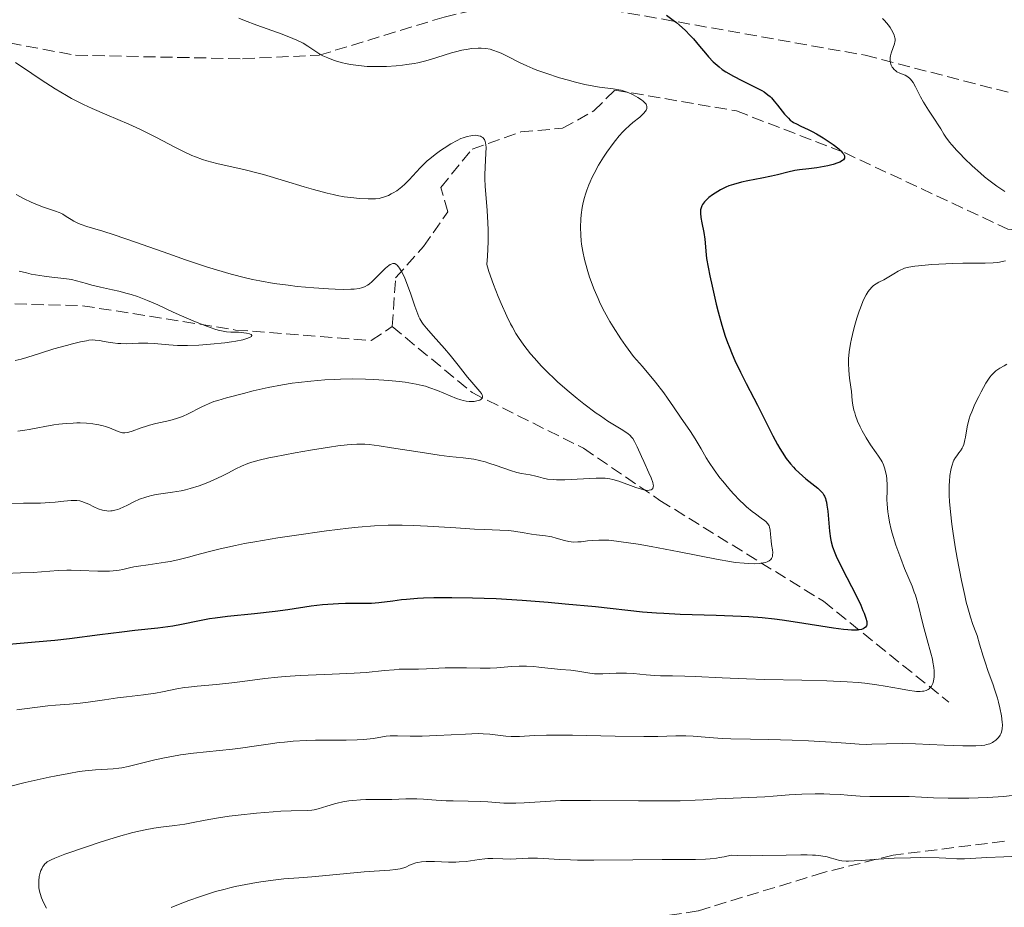
# Model space of a CAD drawing. Units: metres. Extents: x 654527 to 657977, y 4760249 to 4762639.
# Drawn here: x 655296 to 655438, y 4762189 to 4762317 of the extents above; entities that cross this region are included whole.
import ezdxf

# ---------------------------------------------------------------- set-up
doc = ezdxf.new("R2010")
doc.units = ezdxf.units.M
doc.header["$MEASUREMENT"] = 0
doc.linetypes.add('DGN Style 3', pattern=[2.435891, 1.739922, -0.695969])
for name, color, linetype, lineweight in [('Barranco lineal', 142, 'DGN Style 3', 13), ('Curva de nivel directora', 30, 'Continuous', 30), ('Curva de nivel intermedia', 30, 'Continuous', 0), ('Senda', 7, 'DGN Style 3', 0)]:
    doc.layers.add(name, color=color, linetype=linetype, lineweight=lineweight)

msp = doc.modelspace()

# ---------------------------------------------------------------- linework, layer by layer
at = {"layer": 'Barranco lineal', "color": 142, "linetype": 'DGN Style 3', "lineweight": 13}
for points in [[(655349.67, 4762272.63, 985), (655350.17, 4762279.63, 985), (655354.17, 4762284.13, 986.98), (655357.67, 4762289.13, 989.93), (655356.67, 4762292.63, 990), (655361.17, 4762298.13, 990), (655368.17, 4762300.63, 991.96), (655374.17, 4762301.13, 994.05), (655378.67, 4762303.63, 995), (655381.67, 4762306.63, 995), (655399.17, 4762303.63, 1000), (655414.67, 4762297.63, 1000.07), (655438.17, 4762286.63, 1005), (655451.67, 4762285.63, 1005), (655462.17, 4762284.13, 1007.94), (655472.67, 4762279.63, 1010), (655478.17, 4762275.13, 1010), (655486.17, 4762274.63, 1013.86), (655497.17, 4762272.63, 1015), (655504.67, 4762268.63, 1017.51), (655511.67, 4762269.13, 1020), (655520.17, 4762269.13, 1020.75)], [(655239.17, 4762293.13, 970), (655248.67, 4762292.63, 970), (655259.17, 4762286.63, 973.14), (655273.67, 4762278.63, 975), (655285.67, 4762276.13, 976.78), (655305.17, 4762275.63, 980), (655327.17, 4762272.13, 980.19), (655346.67, 4762270.63, 985), (655349.67, 4762272.63, 985)], [(655349.67, 4762272.63, 985), (655361.17, 4762263.13, 985), (655377.17, 4762255.13, 990), (655388.17, 4762247.63, 991.11), (655411.67, 4762233.13, 1000), (655429.67, 4762218.63, 1006.93)]]:
    msp.add_polyline3d(points, dxfattribs=at)
at = {"layer": 'Curva de nivel directora', "color": 30, "linetype": 'Continuous', "lineweight": 30, "elevation": 1000, "flags": 128}
for points in [[(655389.1, 4762317.39), (655390.08, 4762316.68), (655390.53, 4762316.32), (655390.97, 4762315.96), (655391.77, 4762315.22), (655392.51, 4762314.47), (655392.98, 4762313.97), (655393.85, 4762312.95), (655394.69, 4762311.93), (655395.12, 4762311.42), (655395.83, 4762310.68), (655396.37, 4762310.19), (655396.66, 4762309.96), (655397.13, 4762309.6), (655397.64, 4762309.26), (655398.76, 4762308.61), (655399.93, 4762308), (655401.39, 4762307.28), (655402.03, 4762306.97), (655402.8, 4762306.55), (655403.13, 4762306.35), (655403.67, 4762305.96), (655403.99, 4762305.68), (655404.18, 4762305.49), (655404.58, 4762305.04), (655405.05, 4762304.45), (655405.72, 4762303.58), (655406.07, 4762303.16), (655406.62, 4762302.57), (655406.9, 4762302.32), (655407.19, 4762302.1), (655407.38, 4762301.97), (655407.79, 4762301.75), (655408.44, 4762301.44), (655409.46, 4762300.98), (655410.04, 4762300.69), (655410.69, 4762300.33), (655411.61, 4762299.78), (655412.07, 4762299.49), (655413.05, 4762298.81), (655413.87, 4762298.17), (655414.18, 4762297.88), (655414.42, 4762297.62), (655414.54, 4762297.46), (655414.6, 4762297.36), (655414.68, 4762297.17), (655414.71, 4762297.05), (655414.67, 4762296.82), (655414.54, 4762296.62), (655414.4, 4762296.5), (655414, 4762296.28), (655413.72, 4762296.16), (655413.06, 4762295.94), (655412.31, 4762295.75), (655411.78, 4762295.63), (655410.71, 4762295.44), (655409.59, 4762295.3), (655408.21, 4762295.14), (655407.54, 4762295.04), (655406.54, 4762294.82)], [(655406.54, 4762294.82), (655405.07, 4762294.45), (655404.22, 4762294.26), (655402.79, 4762293.97), (655400.8, 4762293.57), (655399.9, 4762293.38), (655398.73, 4762293.07), (655398.06, 4762292.84), (655397.65, 4762292.67), (655396.86, 4762292.28), (655396.08, 4762291.82), (655395.7, 4762291.57), (655395.19, 4762291.17), (655394.74, 4762290.76), (655394.55, 4762290.55), (655394.28, 4762290.19), (655394.18, 4762290), (655394.07, 4762289.71), (655394, 4762289.4), (655393.98, 4762289.23), (655393.98, 4762288.95), (655394.04, 4762288.32), (655394.19, 4762287.55), (655394.46, 4762286.14), (655394.6, 4762285.21), (655394.73, 4762284.1), (655394.78, 4762283.46), (655394.84, 4762282.4), (655395.34, 4762279.9), (655395.66, 4762278.42), (655396.24, 4762275.86), (655396.52, 4762274.75), (655397.05, 4762272.84), (655397.55, 4762271.25), (655397.88, 4762270.32), (655398.1, 4762269.74), (655398.55, 4762268.66), (655398.94, 4762267.77), (655399.75, 4762266.07), (655400.57, 4762264.44), (655401.67, 4762262.34), (655402.2, 4762261.31), (655404.4, 4762256.93), (655405.07, 4762255.67), (655405.4, 4762255.11), (655405.71, 4762254.59), (655406.33, 4762253.67), (655406.94, 4762252.88), (655407.35, 4762252.42), (655407.62, 4762252.13), (655408.17, 4762251.59), (655409.13, 4762250.75), (655410.84, 4762249.38), (655411.2, 4762249.06), (655411.36, 4762248.9), (655411.56, 4762248.66), (655411.74, 4762248.39), (655411.81, 4762248.24), (655411.95, 4762247.89), (655412.01, 4762247.69), (655412.09, 4762247.36), (655412.16, 4762246.97), (655412.28, 4762246.08), (655412.54, 4762243.2), (655412.67, 4762242.17), (655412.76, 4762241.69), (655412.96, 4762240.96), (655413.28, 4762240.11), (655413.49, 4762239.62), (655414.36, 4762237.86), (655415.71, 4762235.25), (655416.33, 4762234.05), (655417.02, 4762232.59), (655417.35, 4762231.83), (655417.51, 4762231.41), (655417.75, 4762230.72), (655417.88, 4762230.21), (655417.9, 4762230), (655417.88, 4762229.73), (655417.84, 4762229.62), (655417.71, 4762229.41), (655417.52, 4762229.25), (655417.38, 4762229.17), (655417.12, 4762229.08), (655416.76, 4762229.01), (655416.54, 4762228.99), (655416.02, 4762228.98), (655415.71, 4762228.99), (655415.17, 4762229.02), (655414.55, 4762229.08), (655413.09, 4762229.28), (655407.94, 4762230.1), (655405.72, 4762230.43), (655404.61, 4762230.56), (655402.87, 4762230.74), (655400.93, 4762230.88), (655399.86, 4762230.94), (655396.23, 4762231.08), (655391.09, 4762231.25), (655388.73, 4762231.36), (655387.66, 4762231.43)], [(655387.66, 4762231.43), (655385.68, 4762231.59), (655378.9, 4762232.32), (655374.55, 4762232.73), (655372.11, 4762232.94), (655368.34, 4762233.23), (655364.63, 4762233.46), (655362.88, 4762233.54), (655361.23, 4762233.6), (655358.25, 4762233.65), (655355.68, 4762233.62), (655354.19, 4762233.56), (655353.3, 4762233.52), (655351.75, 4762233.4), (655351.01, 4762233.32), (655349.77, 4762233.17), (655347.75, 4762232.9), (655346.71, 4762232.82), (655346.14, 4762232.8), (655344.87, 4762232.79), (655342.98, 4762232.79), (655341.97, 4762232.77), (655340.42, 4762232.69), (655339.64, 4762232.62), (655338.05, 4762232.43), (655334.68, 4762231.92), (655332.84, 4762231.67), (655329.89, 4762231.34), (655325.98, 4762230.95), (655324.23, 4762230.72), (655323.43, 4762230.6), (655321.99, 4762230.33), (655319.41, 4762229.79), (655318.12, 4762229.56), (655317.44, 4762229.45), (655315.99, 4762229.27), (655312.69, 4762228.91), (655310.79, 4762228.7), (655307.64, 4762228.31), (655303.27, 4762227.75), (655301.2, 4762227.5), (655298.35, 4762227.23), (655294.64, 4762226.93)]]:
    msp.add_lwpolyline(points, dxfattribs=at)
at = {"layer": 'Curva de nivel intermedia', "color": 30, "linetype": 'Continuous', "lineweight": 0, "flags": 128}
for points, elevation in [([(655327.61, 4762316.97), (655328.43, 4762316.64), (655330.24, 4762315.96), (655333.88, 4762314.64), (655335.38, 4762314.06), (655335.98, 4762313.8), (655336.9, 4762313.35), (655337.56, 4762312.95), (655338.54, 4762312.25), (655339.29, 4762311.79), (655339.72, 4762311.57), (655340.44, 4762311.24), (655341.25, 4762310.94), (655341.69, 4762310.8), (655342.53, 4762310.56), (655342.98, 4762310.45), (655343.69, 4762310.31), (655344.84, 4762310.14), (655346.08, 4762310.03), (655346.75, 4762310.01), (655347.43, 4762310), (655348.85, 4762310.03), (655350.27, 4762310.12), (655351.18, 4762310.21), (655351.76, 4762310.28), (655352.83, 4762310.44), (655353.36, 4762310.54), (655354.32, 4762310.77), (655355.2, 4762311.03), (655357.14, 4762311.65), (655358.21, 4762311.97), (655358.78, 4762312.13), (655359.69, 4762312.34), (655360.62, 4762312.52), (655361.09, 4762312.58), (655362.02, 4762312.65), (655362.47, 4762312.65), (655363.13, 4762312.6), (655363.76, 4762312.49), (655364.16, 4762312.38), (655364.96, 4762312.09), (655365.36, 4762311.92), (655366.18, 4762311.52), (655367.98, 4762310.6), (655369.02, 4762310.11), (655369.88, 4762309.75), (655370.48, 4762309.51), (655371.75, 4762309.04), (655373.72, 4762308.4), (655375.01, 4762308.03), (655375.84, 4762307.81), (655377.38, 4762307.44), (655378.14, 4762307.28), (655379.46, 4762307.06), (655381.45, 4762306.82), (655382.24, 4762306.68), (655382.61, 4762306.59), (655383.3, 4762306.37), (655383.93, 4762306.11), (655384.31, 4762305.92), (655384.97, 4762305.55)], 995), ([(655420.15, 4762316.93), (655420.46, 4762316.61), (655421, 4762315.96), (655421.24, 4762315.63), (655421.63, 4762314.97), (655421.84, 4762314.51), (655421.95, 4762314.15), (655421.97, 4762313.97), (655421.97, 4762313.71), (655421.95, 4762313.56), (655421.88, 4762313.26), (655421.68, 4762312.73), (655421.39, 4762311.94), (655421.29, 4762311.53), (655421.26, 4762311.32), (655421.26, 4762310.93), (655421.3, 4762310.56), (655421.36, 4762310.33), (655421.41, 4762310.19), (655421.54, 4762309.92), (655421.62, 4762309.8), (655421.82, 4762309.57), (655422.05, 4762309.38), (655422.23, 4762309.27), (655422.65, 4762309.07), (655423.4, 4762308.75), (655423.8, 4762308.51), (655424.07, 4762308.3), (655424.2, 4762308.18), (655424.39, 4762307.96), (655424.57, 4762307.71), (655424.92, 4762307.11), (655425.64, 4762305.66), (655426.05, 4762304.88), (655426.28, 4762304.49), (655426.76, 4762303.72), (655427.74, 4762302.29), (655428.16, 4762301.64), (655428.52, 4762301.05), (655428.99, 4762300.27), (655429.26, 4762299.85), (655429.79, 4762299.15), (655430.12, 4762298.74), (655430.83, 4762297.93), (655431.25, 4762297.49), (655431.93, 4762296.79), (655433.05, 4762295.72), (655434.23, 4762294.66), (655434.83, 4762294.16), (655435.43, 4762293.68), (655436.6, 4762292.81), (655437.74, 4762292.03)], 1005), ([(655295.53, 4762310.58), (655297.86, 4762308.99), (655299.22, 4762308.09), (655301.24, 4762306.8), (655302.84, 4762305.84), (655303.59, 4762305.41), (655304.72, 4762304.82), (655305.3, 4762304.53), (655306.54, 4762303.96), (655308.66, 4762303.06), (655311.8, 4762301.74), (655313.4, 4762301.01), (655314.18, 4762300.63), (655315.72, 4762299.85), (655318.55, 4762298.37), (655319.78, 4762297.74), (655320.88, 4762297.23), (655321.4, 4762297.01), (655322.39, 4762296.64), (655323.05, 4762296.43), (655324.46, 4762296.06), (655328.53, 4762295.17), (655330.23, 4762294.75), (655331.16, 4762294.5), (655334.19, 4762293.59), (655337, 4762292.73), (655338.38, 4762292.32), (655340.31, 4762291.8), (655341.2, 4762291.6), (655341.76, 4762291.49), (655342.79, 4762291.3), (655344.16, 4762291.12), (655344.95, 4762291.05), (655346.24, 4762291), (655347.27, 4762291.01), (655347.78, 4762291.06), (655348.07, 4762291.11), (655348.58, 4762291.26), (655349.16, 4762291.49), (655349.55, 4762291.69), (655349.81, 4762291.83), (655350.32, 4762292.16), (655350.83, 4762292.52), (655351.08, 4762292.73), (655351.47, 4762293.08), (655352.11, 4762293.72), (655353.71, 4762295.46), (655354.36, 4762296.11), (655354.71, 4762296.43), (655355.08, 4762296.74), (655355.85, 4762297.36), (655356.64, 4762297.93), (655357.15, 4762298.29), (655358.12, 4762298.89), (655359.03, 4762299.39), (655359.55, 4762299.64), (655359.86, 4762299.76), (655360.44, 4762299.95), (655360.97, 4762300.07), (655361.22, 4762300.1), (655361.59, 4762300.12), (655361.93, 4762300.09), (655362.1, 4762300.06), (655362.39, 4762299.98), (655362.52, 4762299.92), (655362.71, 4762299.79), (655362.87, 4762299.61), (655362.94, 4762299.5)], 990), ([(655384.97, 4762305.55), (655385.51, 4762305.2), (655385.73, 4762305.04), (655385.99, 4762304.81), (655386.17, 4762304.58), (655386.24, 4762304.47), (655386.3, 4762304.26), (655386.3, 4762304.15), (655386.28, 4762303.99), (655386.16, 4762303.73), (655386.07, 4762303.59), (655385.81, 4762303.28), (655385.25, 4762302.75), (655384.29, 4762301.96), (655383.8, 4762301.54), (655383.15, 4762300.94), (655382.83, 4762300.61), (655382.32, 4762300.05), (655381.76, 4762299.36), (655381.45, 4762298.96), (655380.54, 4762297.7), (655380.07, 4762296.98), (655379.35, 4762295.83), (655378.69, 4762294.62), (655378.39, 4762294.02), (655378.11, 4762293.42), (655377.95, 4762293.01), (655377.65, 4762292.22), (655377.51, 4762291.82), (655377.28, 4762291.03), (655377.1, 4762290.24), (655376.99, 4762289.72), (655376.84, 4762288.68), (655376.79, 4762288.09), (655376.75, 4762286.92), (655376.78, 4762285.75), (655376.85, 4762284.97), (655376.91, 4762284.46), (655377.07, 4762283.44), (655377.31, 4762282.29), (655377.45, 4762281.72), (655377.79, 4762280.53), (655378.06, 4762279.71), (655378.72, 4762277.95), (655379.26, 4762276.65), (655379.59, 4762275.93), (655380.2, 4762274.73), (655380.98, 4762273.36), (655381.45, 4762272.6), (655382.56, 4762270.88), (655383.22, 4762269.92), (655384.36, 4762268.33), (655385.64, 4762266.87), (655387.51, 4762264.64), (655388.71, 4762263.11), (655389.26, 4762262.34), (655390.11, 4762261.09), (655391.12, 4762259.61), (655392.57, 4762257.52), (655393.23, 4762256.5), (655394.09, 4762255.04), (655394.83, 4762253.76), (655395.24, 4762253.09), (655395.94, 4762252.04), (655396.78, 4762250.9), (655397.19, 4762250.39), (655398.05, 4762249.35), (655398.71, 4762248.61), (655399.69, 4762247.58), (655400.16, 4762247.13), (655400.6, 4762246.73), (655401.42, 4762246.05), (655401.91, 4762245.69), (655402.73, 4762245.1), (655403.2, 4762244.75), (655403.38, 4762244.59), (655403.66, 4762244.28), (655403.85, 4762243.98), (655403.92, 4762243.78), (655404.01, 4762243.34), (655404.06, 4762242.76), (655404.13, 4762241.84), (655404.2, 4762241.3), (655404.33, 4762240.53), (655404.37, 4762240.14), (655404.36, 4762239.77), (655404.32, 4762239.59), (655404.24, 4762239.37), (655404.19, 4762239.27), (655404.08, 4762239.12), (655403.86, 4762238.94), (655403.57, 4762238.79), (655403.33, 4762238.7), (655402.76, 4762238.59), (655402.44, 4762238.55), (655401.7, 4762238.52), (655400.87, 4762238.55), (655400.27, 4762238.59), (655398.97, 4762238.73), (655398.19, 4762238.85), (655396.53, 4762239.14)], 995), ([(655362.94, 4762299.5), (655363.06, 4762299.21), (655363.1, 4762299.04), (655363.15, 4762298.74), (655363.17, 4762298.39), (655363.16, 4762297.56), (655363.04, 4762295.52), (655363, 4762294.42), (655363, 4762293.88), (655363.05, 4762292.79), (655363.34, 4762289.31), (655363.44, 4762287.53), (655363.46, 4762286.52), (655363.45, 4762284.8), (655363.36, 4762282.74), (655363.28, 4762281.56), (655363.59, 4762280.56), (655364.24, 4762278.68), (655364.91, 4762276.96), (655365.34, 4762275.92), (655366.16, 4762274.11), (655366.7, 4762273.01), (655366.96, 4762272.52), (655367.47, 4762271.63), (655367.83, 4762271.07), (655368.62, 4762269.95), (655369.58, 4762268.72), (655370.14, 4762268.06), (655371.1, 4762267), (655372.2, 4762265.88), (655372.8, 4762265.3), (655373.45, 4762264.7), (655374.84, 4762263.48), (655376.27, 4762262.29), (655377.22, 4762261.53), (655379.01, 4762260.19), (655379.61, 4762259.77), (655380.69, 4762259.04), (655381.61, 4762258.47), (655382.59, 4762257.87), (655382.99, 4762257.63), (655383.6, 4762257.21), (655383.84, 4762257.01), (655384.14, 4762256.69), (655384.27, 4762256.52), (655384.52, 4762256.11), (655384.91, 4762255.32), (655385.5, 4762253.97), (655385.84, 4762253.21), (655386.59, 4762251.62), (655386.92, 4762250.87), (655387.14, 4762250.22), (655387.2, 4762249.94), (655387.22, 4762249.71), (655387.21, 4762249.57), (655387.13, 4762249.35), (655387.06, 4762249.27), (655386.88, 4762249.14), (655386.61, 4762249.09), (655386.4, 4762249.08), (655385.87, 4762249.16), (655385.52, 4762249.24), (655384.72, 4762249.48), (655382.25, 4762250.38), (655381.38, 4762250.65), (655380.97, 4762250.73), (655380.3, 4762250.81), (655379.92, 4762250.82), (655379, 4762250.81), (655377.17, 4762250.73), (655374.47, 4762250.6), (655373.3, 4762250.6), (655372.81, 4762250.62), (655372.01, 4762250.71), (655371.38, 4762250.84), (655370.69, 4762251.04), (655370.34, 4762251.12), (655369.49, 4762251.29), (655368.24, 4762251.5), (655367.6, 4762251.64), (655366.66, 4762251.93), (655364.63, 4762252.67), (655363.59, 4762253.01), (655363.05, 4762253.16), (655362.24, 4762253.37), (655361.43, 4762253.54), (655361.04, 4762253.61), (655359.87, 4762253.75), (655357.87, 4762253.94), (655356.45, 4762254.12), (655353.68, 4762254.55), (655349.59, 4762255.21), (655347.81, 4762255.48), (655346.37, 4762255.65), (655345.75, 4762255.7), (655344.97, 4762255.73), (655344.59, 4762255.72), (655343.79, 4762255.68), (655343.21, 4762255.63), (655341.88, 4762255.46), (655340.68, 4762255.29)], 990), ([(655295.62, 4762291.6), (655296.75, 4762290.99), (655297.76, 4762290.51), (655298.36, 4762290.25), (655299.43, 4762289.84), (655301.29, 4762289.24), (655301.81, 4762289.04), (655302.06, 4762288.92)], 985), ([(655302.06, 4762288.92), (655302.31, 4762288.78), (655302.82, 4762288.47), (655303.54, 4762288.01), (655303.93, 4762287.78), (655304.59, 4762287.45), (655304.95, 4762287.3), (655305.79, 4762287.02), (655308.1, 4762286.32), (655309.72, 4762285.81), (655312.79, 4762284.75), (655317.56, 4762283.06), (655319.96, 4762282.22), (655322.98, 4762281.21), (655324.42, 4762280.76), (655326.51, 4762280.15), (655328.58, 4762279.63), (655329.6, 4762279.4), (655330.64, 4762279.2), (655332.69, 4762278.84), (655334.7, 4762278.56), (655336, 4762278.41), (655338.41, 4762278.18), (655340.53, 4762278.03), (655341.46, 4762277.98), (655342.7, 4762277.95), (655343.75, 4762277.98), (655344.19, 4762278.01), (655344.94, 4762278.11), (655345.26, 4762278.19), (655345.45, 4762278.25), (655345.81, 4762278.4), (655346.14, 4762278.59), (655346.35, 4762278.74), (655346.79, 4762279.11), (655347.6, 4762279.91), (655348.69, 4762281), (655349.17, 4762281.41), (655349.38, 4762281.54), (655349.51, 4762281.61), (655349.75, 4762281.69), (655349.86, 4762281.7), (655350.06, 4762281.67), (655350.25, 4762281.57), (655350.37, 4762281.47), (655350.6, 4762281.21), (655350.74, 4762281.02), (655351.01, 4762280.56), (655351.29, 4762280), (655351.49, 4762279.57), (655351.89, 4762278.57), (655352.35, 4762277.27), (655352.94, 4762275.54), (655353.2, 4762274.8), (655353.5, 4762274.04), (655353.67, 4762273.72), (655353.96, 4762273.24), (655354.14, 4762272.99), (655354.6, 4762272.42), (655355.57, 4762271.31), (655357.18, 4762269.49), (655358, 4762268.52), (655359.15, 4762267.09), (655360.51, 4762265.35), (655361.12, 4762264.61), (655361.69, 4762263.98), (655362.29, 4762263.3), (655362.5, 4762263.02), (655362.63, 4762262.76), (655362.66, 4762262.65), (655362.65, 4762262.48), (655362.55, 4762262.28), (655362.47, 4762262.2), (655362.26, 4762262.06), (655362.05, 4762261.98), (655361.67, 4762261.89), (655361.46, 4762261.86), (655360.98, 4762261.84), (655360.72, 4762261.86), (655360.3, 4762261.92), (655359.86, 4762262.01), (655359.56, 4762262.09), (655358.94, 4762262.3), (655357.99, 4762262.66), (655356.21, 4762263.42), (655355.1, 4762263.84), (655354.44, 4762264.05), (655354, 4762264.17), (655353.1, 4762264.36), (655351.55, 4762264.62), (655350.67, 4762264.73), (655349.21, 4762264.88), (655347.02, 4762265.02), (655345.83, 4762265.07), (655343.96, 4762265.09), (655342.23, 4762265.07), (655341.34, 4762265.04), (655340, 4762264.97), (655337.98, 4762264.8), (655336.19, 4762264.6), (655335.29, 4762264.47)], 985), ([(655437.86, 4762282.06), (655436.72, 4762281.85), (655436.07, 4762281.78), (655434.93, 4762281.75), (655432.95, 4762281.75), (655431.71, 4762281.74), (655430.28, 4762281.7), (655428.24, 4762281.59), (655427.25, 4762281.53), (655425.31, 4762281.36), (655424.79, 4762281.29), (655423.96, 4762281.16), (655423.34, 4762281), (655423.01, 4762280.88), (655422.8, 4762280.8), (655422.42, 4762280.6), (655421.77, 4762280.2), (655420.84, 4762279.62), (655420.33, 4762279.35), (655419.61, 4762279.01), (655419.24, 4762278.79), (655418.86, 4762278.52), (655418.67, 4762278.34), (655418.29, 4762277.92), (655418.1, 4762277.66), (655417.81, 4762277.2), (655417.53, 4762276.65), (655417.34, 4762276.24), (655416.97, 4762275.34), (655416.8, 4762274.85), (655416.47, 4762273.84), (655416.17, 4762272.81), (655415.99, 4762272.13), (655415.69, 4762270.84), (655415.56, 4762270.18), (655415.38, 4762269), (655415.29, 4762267.97), (655415.28, 4762267.37), (655415.31, 4762266.29), (655415.42, 4762265.22), (655415.6, 4762263.93), (655415.68, 4762263.31), (655415.81, 4762262.02), (655415.9, 4762261.33), (655416.05, 4762260.61), (655416.16, 4762260.23), (655416.28, 4762259.83), (655416.58, 4762259.02), (655416.95, 4762258.2), (655417.22, 4762257.65), (655417.8, 4762256.62), (655418.45, 4762255.61), (655419.25, 4762254.47), (655419.59, 4762253.99), (655419.95, 4762253.42), (655420.1, 4762253.16), (655420.28, 4762252.77), (655420.5, 4762252.15), (655420.65, 4762251.54), (655420.72, 4762251.21), (655420.79, 4762250.7), (655420.84, 4762249.89), (655420.83, 4762249.04), (655420.8, 4762247.78), (655420.82, 4762247.07), (655420.92, 4762246.01), (655421, 4762245.43), (655421.18, 4762244.49), (655421.42, 4762243.47), (655421.56, 4762242.93), (655422.09, 4762241.21), (655422.5, 4762240.03), (655422.77, 4762239.27), (655423.33, 4762237.86), (655424.42, 4762235.3), (655424.73, 4762234.46), (655424.88, 4762234.01), (655425.31, 4762232.49), (655425.85, 4762230.28), (655426.13, 4762229.17), (655426.57, 4762227.6), (655427.12, 4762225.69), (655427.33, 4762224.81)], 1005), ([(655296.06, 4762280.57), (655297.12, 4762280.33), (655297.79, 4762280.18), (655299.02, 4762279.96), (655299.64, 4762279.86), (655300.74, 4762279.72), (655302.49, 4762279.55), (655303.24, 4762279.45), (655303.6, 4762279.38), (655304.31, 4762279.21), (655305.74, 4762278.8), (655306.5, 4762278.59), (655307.74, 4762278.3), (655309.49, 4762277.92), (655310.38, 4762277.72), (655311.57, 4762277.4), (655312.17, 4762277.23), (655313.07, 4762276.93), (655314.49, 4762276.39), (655316, 4762275.73), (655318.2, 4762274.72), (655319.39, 4762274.18), (655321.07, 4762273.45), (655321.9, 4762273.11), (655323.11, 4762272.64), (655324.2, 4762272.27), (655324.68, 4762272.13), (655325.12, 4762272.02), (655325.86, 4762271.89), (655326.49, 4762271.83), (655327.23, 4762271.82), (655327.6, 4762271.81), (655328.37, 4762271.74), (655328.74, 4762271.68), (655329.18, 4762271.57), (655329.39, 4762271.47), (655329.49, 4762271.33), (655329.45, 4762271.22), (655329.24, 4762271.08), (655328.92, 4762270.94), (655328.2, 4762270.73), (655327.18, 4762270.52), (655326.57, 4762270.42), (655325.64, 4762270.29), (655323.54, 4762270.08), (655321.88, 4762269.96), (655320.27, 4762269.9), (655319.52, 4762269.9), (655318.83, 4762269.91), (655317.58, 4762269.98), (655315.48, 4762270.17), (655314.55, 4762270.23), (655314.09, 4762270.24), (655313.19, 4762270.22), (655311.46, 4762270.16), (655310.65, 4762270.17), (655310.26, 4762270.19), (655309.51, 4762270.27), (655308.83, 4762270.39), (655308.01, 4762270.54), (655307.65, 4762270.61), (655307, 4762270.69), (655306.66, 4762270.7), (655306.08, 4762270.65), (655305.73, 4762270.59), (655304.86, 4762270.42), (655303.73, 4762270.14), (655302.87, 4762269.92), (655301.05, 4762269.41), (655299.13, 4762268.82), (655297.16, 4762268.17), (655296.32, 4762267.92), (655295.46, 4762267.73)], 980), ([(655438.01, 4762267.2), (655437.65, 4762267), (655437.02, 4762266.63), (655436.47, 4762266.25), (655436.24, 4762266.07), (655435.83, 4762265.65), (655435.57, 4762265.33), (655435.4, 4762265.08), (655435.02, 4762264.47), (655434.34, 4762263.26), (655433.98, 4762262.57), (655433.45, 4762261.47), (655432.98, 4762260.37), (655432.78, 4762259.85), (655432.61, 4762259.35), (655432.37, 4762258.44), (655432.21, 4762257.63), (655432.07, 4762256.74), (655432, 4762256.36), (655431.96, 4762256.12), (655431.84, 4762255.69), (655431.71, 4762255.34), (655431.6, 4762255.13), (655431.36, 4762254.75), (655431.14, 4762254.47), (655430.82, 4762254.05), (655430.66, 4762253.81), (655430.43, 4762253.4), (655430.32, 4762253.16), (655430.15, 4762252.68), (655430.07, 4762252.41), (655429.97, 4762251.97), (655429.85, 4762251.21), (655429.77, 4762250.33), (655429.75, 4762249.84), (655429.74, 4762248.89), (655429.75, 4762248.36), (655429.79, 4762247.49), (655429.91, 4762246), (655430.12, 4762244.22), (655430.26, 4762243.21), (655430.61, 4762240.95), (655430.89, 4762239.34), (655431.51, 4762236.13), (655431.98, 4762233.95), (655432.2, 4762233), (655432.41, 4762232.17), (655432.8, 4762230.83), (655433.15, 4762229.8), (655433.55, 4762228.71), (655433.74, 4762228.2), (655434.12, 4762226.99), (655434.63, 4762225.26), (655434.9, 4762224.37)], 1010), ([(655335.29, 4762264.47), (655333.93, 4762264.26), (655331.84, 4762263.85), (655329.69, 4762263.37), (655328.29, 4762263.02), (655325.84, 4762262.36), (655324.59, 4762262), (655324.06, 4762261.83), (655323.36, 4762261.58), (655322.72, 4762261.3), (655322.41, 4762261.15), (655321.76, 4762260.81), (655320.85, 4762260.31), (655320.36, 4762260.06), (655319.55, 4762259.7), (655319.12, 4762259.54), (655318.66, 4762259.39), (655317.69, 4762259.13), (655315.7, 4762258.67), (655314.78, 4762258.44), (655314.35, 4762258.32), (655313.58, 4762258.07), (655312.32, 4762257.61), (655311.84, 4762257.45), (655311.62, 4762257.4), (655311.25, 4762257.34), (655310.92, 4762257.35), (655310.71, 4762257.39), (655310.28, 4762257.53), (655309.02, 4762258.08), (655308.46, 4762258.27), (655308.14, 4762258.36), (655307.51, 4762258.51), (655307.17, 4762258.57), (655306.63, 4762258.65), (655305.75, 4762258.74), (655304.81, 4762258.78), (655304.32, 4762258.78), (655303.81, 4762258.76), (655302.79, 4762258.7), (655301.75, 4762258.59), (655301.06, 4762258.49), (655299.72, 4762258.27), (655298.76, 4762258.08), (655297.5, 4762257.83), (655296.86, 4762257.73), (655295.85, 4762257.61)], 985), ([(655340.68, 4762255.29), (655337.91, 4762254.86), (655335.73, 4762254.48), (655332.76, 4762253.92), (655331.94, 4762253.74), (655330.57, 4762253.41), (655329.5, 4762253.11), (655328.93, 4762252.93), (655328.02, 4762252.56), (655327.22, 4762252.16), (655326.07, 4762251.54), (655325.3, 4762251.15), (655323.96, 4762250.54), (655323.19, 4762250.22), (655321.93, 4762249.75), (655320.63, 4762249.34), (655319.97, 4762249.16), (655319.33, 4762249.02), (655318.08, 4762248.81), (655315.76, 4762248.47), (655315.06, 4762248.34), (655314.72, 4762248.26), (655314.24, 4762248.12), (655313.34, 4762247.79), (655312.52, 4762247.41), (655311.53, 4762246.92), (655311.08, 4762246.69), (655310.5, 4762246.44), (655310.22, 4762246.34), (655309.82, 4762246.22), (655309.42, 4762246.15), (655309.23, 4762246.12), (655308.84, 4762246.11), (655308.64, 4762246.12), (655308.34, 4762246.16), (655308.03, 4762246.23), (655307.42, 4762246.44), (655306.81, 4762246.7), (655306.05, 4762247.07), (655305.7, 4762247.23), (655305.08, 4762247.48), (655304.78, 4762247.56), (655304.32, 4762247.63), (655304.07, 4762247.64), (655303.52, 4762247.63), (655302.46, 4762247.52), (655301.22, 4762247.39), (655300.46, 4762247.33), (655299.12, 4762247.26), (655296.68, 4762247.23), (655293.25, 4762247.21)], 990), ([(655396.53, 4762239.14), (655390.92, 4762240.26), (655386.91, 4762241.01), (655385.02, 4762241.33), (655382.58, 4762241.7), (655381.92, 4762241.78), (655380.8, 4762241.9), (655379.9, 4762241.94), (655379.38, 4762241.94), (655378.44, 4762241.88), (655377.75, 4762241.8), (655376.83, 4762241.69), (655376.38, 4762241.66), (655375.71, 4762241.65), (655375.38, 4762241.67), (655375.06, 4762241.71), (655374.44, 4762241.85), (655373.23, 4762242.22), (655372.63, 4762242.39), (655372.32, 4762242.46), (655371.7, 4762242.56), (655370.4, 4762242.7), (655369.72, 4762242.78), (655368.67, 4762242.95), (655367.17, 4762243.2), (655366.39, 4762243.3), (655365.13, 4762243.37), (655362.96, 4762243.44), (655361.51, 4762243.5), (655358.81, 4762243.67), (655354.74, 4762243.93), (655352.76, 4762244.03), (655351.13, 4762244.09), (655350.33, 4762244.09), (655349.11, 4762244.08), (655347.12, 4762243.99), (655344.77, 4762243.79), (655343.4, 4762243.65), (655340.25, 4762243.26), (655335.57, 4762242.61), (655333.22, 4762242.25), (655329.92, 4762241.69), (655328.45, 4762241.42), (655327.14, 4762241.17), (655324.96, 4762240.69), (655323.24, 4762240.25), (655321.41, 4762239.74), (655320.61, 4762239.52), (655318.87, 4762239.1), (655317.78, 4762238.87), (655317.09, 4762238.74), (655315.83, 4762238.54), (655314.61, 4762238.38), (655313.22, 4762238.19), (655312.56, 4762238.08), (655311.9, 4762237.93), (655310.95, 4762237.72), (655310.43, 4762237.62), (655309.55, 4762237.51), (655309.06, 4762237.48), (655308.53, 4762237.47), (655307.38, 4762237.48), (655304.84, 4762237.58), (655303.55, 4762237.6), (655302.92, 4762237.59), (655301.68, 4762237.54), (655298.07, 4762237.29), (655296.26, 4762237.21), (655293.99, 4762237.11)], 995), ([(655434.9, 4762224.37), (655435.36, 4762223.02), (655436, 4762221.24), (655436.3, 4762220.35), (655436.67, 4762219.18), (655436.83, 4762218.62), (655437.04, 4762217.79), (655437.27, 4762216.66), (655437.38, 4762215.76), (655437.39, 4762215.36), (655437.36, 4762214.81), (655437.25, 4762214.31), (655437.16, 4762214.08), (655437.06, 4762213.87), (655436.97, 4762213.73), (655436.78, 4762213.48), (655436.44, 4762213.15), (655436.17, 4762212.96), (655435.98, 4762212.85), (655435.58, 4762212.66), (655435.12, 4762212.52), (655434.86, 4762212.46), (655434.41, 4762212.4), (655433.56, 4762212.35), (655433.02, 4762212.34), (655431.68, 4762212.36), (655429, 4762212.46), (655424.91, 4762212.62), (655423.02, 4762212.67), (655420.75, 4762212.65), (655418.61, 4762212.57), (655417.82, 4762212.55), (655416.79, 4762212.58), (655413.6, 4762212.83), (655409.52, 4762213.05), (655407.18, 4762213.15), (655403.84, 4762213.27), (655401.16, 4762213.31), (655398.36, 4762213.35), (655397.11, 4762213.39), (655395.25, 4762213.53), (655392.92, 4762213.72), (655391.88, 4762213.78), (655391.4, 4762213.79), (655390.44, 4762213.77), (655387.86, 4762213.7), (655385.86, 4762213.7), (655381.74, 4762213.76), (655375.58, 4762213.87), (655372.94, 4762213.89), (655371.86, 4762213.88), (655370.15, 4762213.83), (655367.98, 4762213.7), (655367.19, 4762213.68), (655366.8, 4762213.69), (655366, 4762213.74), (655363.73, 4762214.01), (655362.73, 4762214.08), (655362.02, 4762214.1), (655360.19, 4762214.04), (655356.07, 4762213.82), (655353.98, 4762213.75), (655352.24, 4762213.76), (655350.45, 4762213.81), (655349.73, 4762213.8), (655349.4, 4762213.78), (655348.79, 4762213.72), (655346.99, 4762213.42), (655346.04, 4762213.31), (655345.51, 4762213.27), (655344.63, 4762213.21), (655343.08, 4762213.17), (655341.28, 4762213.16), (655338.64, 4762213.15), (655337.32, 4762213.12), (655335.42, 4762213.01), (655334.2, 4762212.9), (655333.41, 4762212.82), (655331.86, 4762212.61), (655330.16, 4762212.35), (655327.88, 4762212), (655326.71, 4762211.85), (655321.13, 4762211.3), (655319.25, 4762211.04), (655318.01, 4762210.83), (655317.19, 4762210.67), (655315.58, 4762210.32), (655313.85, 4762209.9), (655311.74, 4762209.39), (655310.81, 4762209.2), (655310.38, 4762209.14), (655309.56, 4762209.06), (655307.93, 4762208.97), (655307.01, 4762208.91), (655305.54, 4762208.76), (655304.68, 4762208.64), (655303.17, 4762208.39), (655301.39, 4762208.05), (655300.38, 4762207.84), (655296.91, 4762207.06), (655294.45, 4762206.47)], 1010), ([(655427.33, 4762224.81), (655427.41, 4762224.39), (655427.53, 4762223.6), (655427.57, 4762223.11), (655427.58, 4762222.8), (655427.57, 4762222.23), (655427.49, 4762221.68), (655427.43, 4762221.44), (655427.38, 4762221.29), (655427.26, 4762221.04), (655427.19, 4762220.92), (655427.03, 4762220.72), (655426.84, 4762220.56), (655426.71, 4762220.47), (655426.41, 4762220.32), (655426.08, 4762220.23), (655425.89, 4762220.2), (655425.59, 4762220.17), (655425.06, 4762220.18), (655424.75, 4762220.21), (655424.04, 4762220.3), (655422.72, 4762220.54), (655420.56, 4762220.94), (655419.36, 4762221.14), (655417.63, 4762221.35), (655416.67, 4762221.44), (655415.07, 4762221.56), (655412.16, 4762221.68), (655408.56, 4762221.77), (655403.23, 4762221.89), (655400.62, 4762221.96), (655397.1, 4762222.11), (655393.25, 4762222.32), (655391.73, 4762222.38), (655389.97, 4762222.41), (655388.23, 4762222.41), (655387.43, 4762222.44), (655386.17, 4762222.56), (655384.34, 4762222.75), (655383.37, 4762222.8), (655382.87, 4762222.8), (655381.87, 4762222.78), (655379.96, 4762222.69), (655379.13, 4762222.69), (655378.76, 4762222.71), (655378.1, 4762222.78), (655376.34, 4762223.1), (655375.37, 4762223.22), (655373.85, 4762223.34), (655372.99, 4762223.42), (655372.06, 4762223.52), (655370.74, 4762223.68), (655370.05, 4762223.74), (655369, 4762223.8), (655368.46, 4762223.82), (655367.92, 4762223.81), (655366.84, 4762223.75), (655364.74, 4762223.58), (655363.75, 4762223.52), (655362.34, 4762223.51), (655360.38, 4762223.57), (655359.24, 4762223.58), (655357.28, 4762223.54), (655354.6, 4762223.43), (655353.45, 4762223.39), (655352.11, 4762223.37), (655350.7, 4762223.35), (655349.95, 4762223.3), (655348.55, 4762223.16), (655345.94, 4762222.91), (655344.21, 4762222.78), (655341.07, 4762222.64), (655336.46, 4762222.44), (655334.27, 4762222.3), (655333.26, 4762222.21), (655331.39, 4762222.02), (655328.14, 4762221.59), (655326.63, 4762221.4), (655324.41, 4762221.18), (655321.64, 4762220.94), (655320.39, 4762220.8), (655319.81, 4762220.72), (655318.73, 4762220.53), (655316.68, 4762220.13), (655315.63, 4762219.94), (655313.92, 4762219.69), (655311.47, 4762219.39), (655310.21, 4762219.23), (655308.33, 4762218.97), (655305.95, 4762218.62), (655304.84, 4762218.48), (655303.3, 4762218.34), (655301.27, 4762218.18), (655300.17, 4762218.08), (655298.33, 4762217.86), (655295.72, 4762217.54)], 1005), ([(655394.38, 4762204.59), (655393.22, 4762204.53), (655391.09, 4762204.46), (655389.81, 4762204.44), (655385.1, 4762204.46), (655378.18, 4762204.51), (655375.14, 4762204.5), (655373.85, 4762204.47), (655371.71, 4762204.37), (655368.67, 4762204.15), (655367.47, 4762204.1), (655366.89, 4762204.09), (655365.73, 4762204.13), (655363.44, 4762204.29), (655362.3, 4762204.36), (655360.6, 4762204.41), (655358.43, 4762204.43), (655357.42, 4762204.46), (655356, 4762204.55), (655354.16, 4762204.69), (655353.2, 4762204.73), (655351.66, 4762204.72), (655349.61, 4762204.65), (655348.66, 4762204.62), (655347.42, 4762204.62), (655345.91, 4762204.63), (655345.13, 4762204.6), (655344.01, 4762204.5), (655343.44, 4762204.43), (655342.57, 4762204.29), (655341.75, 4762204.11), (655341.36, 4762204.02), (655340.3, 4762203.69), (655339.05, 4762203.29), (655338.44, 4762203.15), (655338.13, 4762203.11), (655337.48, 4762203.06), (655335.14, 4762203.02), (655333.67, 4762202.95), (655332.57, 4762202.87), (655330.15, 4762202.66), (655327.53, 4762202.38), (655326.23, 4762202.22), (655324.4, 4762201.95), (655322.79, 4762201.66), (655320.85, 4762201.27), (655319.89, 4762201.1), (655318.41, 4762200.9), (655316.41, 4762200.65), (655315.43, 4762200.51), (655314.15, 4762200.29), (655313.48, 4762200.15), (655312.37, 4762199.88), (655310.32, 4762199.3), (655307.72, 4762198.48), (655305.87, 4762197.88), (655302.61, 4762196.76), (655301.16, 4762196.21), (655300.66, 4762195.98), (655300.26, 4762195.76), (655300.1, 4762195.66), (655299.88, 4762195.49), (655299.76, 4762195.38), (655299.55, 4762195.12), (655299.46, 4762194.98), (655299.29, 4762194.68), (655299.19, 4762194.45), (655299.03, 4762193.97), (655298.94, 4762193.57), (655298.87, 4762192.94), (655298.86, 4762192.6), (655298.89, 4762191.99), (655298.94, 4762191.65), (655299.06, 4762191.11), (655299.27, 4762190.5), (655299.4, 4762190.17), (655299.76, 4762189.42), (655299.97, 4762189)], 1015), ([(655438.81, 4762205.19), (655437.53, 4762205.06), (655435.24, 4762204.93), (655432.58, 4762204.85), (655430.76, 4762204.83), (655429.59, 4762204.84), (655427.51, 4762204.87), (655425.77, 4762204.95), (655423.98, 4762205.05), (655423.1, 4762205.08), (655421.57, 4762205.08), (655419.37, 4762205.05), (655418.34, 4762205.06), (655416.94, 4762205.12), (655415.13, 4762205.27), (655414.12, 4762205.34), (655412.58, 4762205.41), (655411.74, 4762205.44), (655410.46, 4762205.45), (655408.54, 4762205.41), (655406.74, 4762205.3), (655404.44, 4762205.1), (655403.26, 4762205.02), (655397.56, 4762204.8), (655396.3, 4762204.72), (655394.38, 4762204.59)], 1015), ([(655353.38, 4762195.6), (655353.08, 4762195.53), (655352.54, 4762195.34), (655352.17, 4762195.17), (655351.65, 4762194.92), (655351.36, 4762194.81), (655350.82, 4762194.66), (655350.51, 4762194.6), (655350.15, 4762194.55), (655349.32, 4762194.48), (655347.09, 4762194.35), (655345.66, 4762194.25), (655343.16, 4762194.01), (655339.68, 4762193.65), (655338.13, 4762193.5), (655336.25, 4762193.36), (655334.1, 4762193.22), (655332.94, 4762193.1), (655331.13, 4762192.86), (655330.15, 4762192.7), (655328.62, 4762192.42), (655327.1, 4762192.11), (655326.36, 4762191.94), (655325.65, 4762191.76), (655324.28, 4762191.39), (655322.98, 4762190.98), (655322.13, 4762190.7), (655320.43, 4762190.1), (655318.73, 4762189.45), (655317.89, 4762189.11)], 1020), ([(655444.04, 4762196.68), (655437.59, 4762196.41), (655435.14, 4762196.28), (655432.81, 4762196.14), (655431.93, 4762196.11), (655430.82, 4762196.12), (655429.28, 4762196.2), (655428.3, 4762196.24), (655425.67, 4762196.28), (655424.16, 4762196.27), (655421.82, 4762196.2), (655419.6, 4762196.06), (655417.07, 4762195.87), (655416.06, 4762195.8), (655415.26, 4762195.78), (655414.91, 4762195.78), (655414.33, 4762195.82), (655413.99, 4762195.87), (655413.34, 4762196.04), (655412.64, 4762196.26), (655412.19, 4762196.38), (655411.31, 4762196.54), (655410.54, 4762196.62), (655410.08, 4762196.65), (655409.31, 4762196.67), (655408.41, 4762196.68), (655406.29, 4762196.64), (655402.97, 4762196.56), (655401.17, 4762196.55), (655399.32, 4762196.59), (655398.39, 4762196.62), (655397.4, 4762196.39), (655396.74, 4762196.28), (655396.3, 4762196.21), (655395.4, 4762196.11), (655394.71, 4762196.06), (655393.29, 4762196), (655391.79, 4762195.99), (655388.49, 4762196.01), (655384.25, 4762195.98), (655378.64, 4762195.92), (655376.29, 4762195.93), (655375.31, 4762195.95), (655373.7, 4762196.01), (655371.45, 4762196.16), (655370.56, 4762196.2), (655369.23, 4762196.18), (655367.49, 4762196.1), (655366.69, 4762196.08), (655365.58, 4762196.11), (655364.15, 4762196.16), (655363.4, 4762196.14), (655363.01, 4762196.1), (655362.17, 4762195.99), (655360.32, 4762195.74), (655359.32, 4762195.66), (655358.8, 4762195.64), (655357.76, 4762195.64), (655355.78, 4762195.71), (655354.93, 4762195.73), (655354.56, 4762195.72), (655353.91, 4762195.68), (655353.38, 4762195.6)], 1020)]:
    msp.add_lwpolyline(points, dxfattribs=dict(at, elevation=elevation))
at = {"layer": 'Senda', "color": 7, "linetype": 'DGN Style 3', "lineweight": 0}
for points in [[(655093.67, 4762359.13, 968.49), (655112.67, 4762350.63, 972.09), (655133.17, 4762345.63, 973.45), (655149.67, 4762346.63, 974.69), (655163.17, 4762346.63, 974.7), (655179.67, 4762344.63, 976.84), (655216.67, 4762332.63, 982.28), (655246.17, 4762320.63, 982.82), (655260.67, 4762318.13, 985.35), (655272.67, 4762317.63, 987.37), (655282.67, 4762315.63, 988.48), (655304.17, 4762311.63, 991.35), (655328.17, 4762311.13, 993.74), (655339.17, 4762311.63, 994.94), (655357.17, 4762317.13, 996.58), (655368.17, 4762319.63, 997.53), (655372.67, 4762319.63, 998.16), (655381.17, 4762318.13, 998.88), (655417.67, 4762311.63, 1004.17), (655444.67, 4762304.63, 1009.4)], [(655437.67, 4762198.63, 1018.72), (655421.67, 4762196.63, 1019.75), (655411.67, 4762194.13, 1021.28), (655393.67, 4762188.63, 1023.74), (655361.67, 4762183.63, 1026.13), (655338.67, 4762182.13, 1025.43), (655316.17, 4762177.13, 1018.78), (655287.17, 4762172.13, 1001.55), (655265.67, 4762163.63, 990.22), (655238.67, 4762152.63, 975), (655218.17, 4762145.13, 970), (655208.67, 4762141.13, 968.57), (655195.67, 4762133.13, 967.44), (655189.17, 4762125.63, 966.17), (655187.17, 4762117.13, 964.21), (655182.17, 4762111.13, 961.95), (655174.67, 4762107.63, 961.31), (655152.17, 4762107.13, 961.58), (655129.67, 4762106.13, 958.88), (655118.67, 4762102.63, 955.04), (655105.67, 4762095.13, 953.8), (655083.17, 4762087.13, 954.05), (655048.67, 4762077.63, 958.25), (655030.17, 4762073.13, 959.56)]]:
    msp.add_polyline3d(points, dxfattribs=at)

doc.saveas('drawing.dxf')
